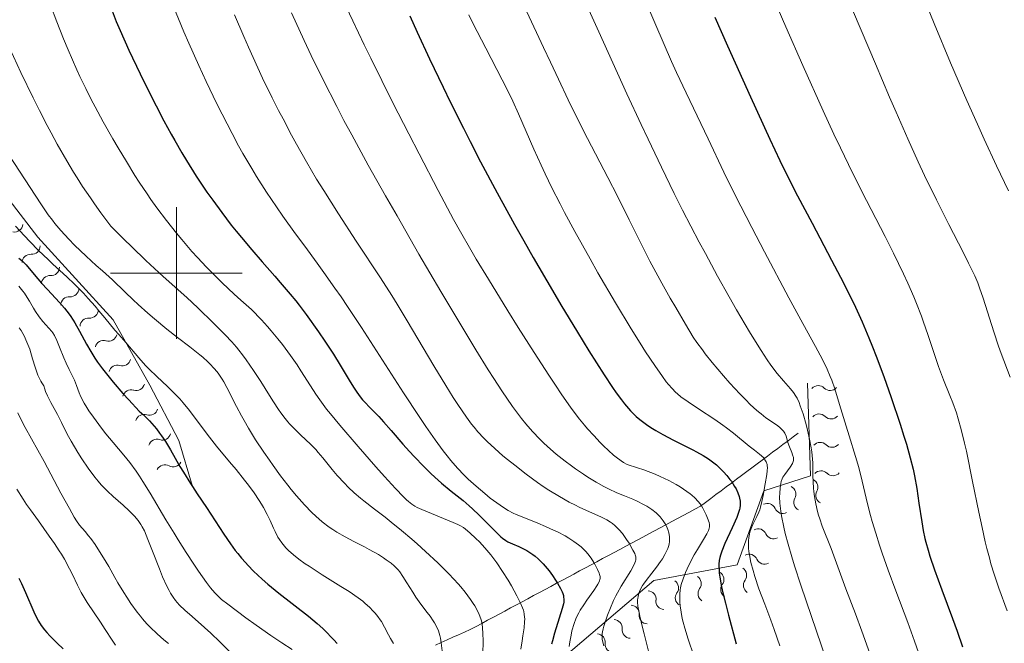
# Model space of a CAD drawing. Units: metres. Extents: x 667334 to 671861, y 4755527 to 4758606.
# Drawn here: x 668476 to 668626, y 4756944 to 4757038 of the extents above; entities that cross this region are included whole.
import ezdxf

# ---------------------------------------------------------------- set-up
doc = ezdxf.new("R2010")
doc.units = ezdxf.units.M
doc.header["$MEASUREMENT"] = 0
doc.linetypes.add('DGN Style 3', pattern=[76.43412, 54.5958, -21.83832])
for name, color, linetype, lineweight in [('Carátula', 7, 'Continuous', 0), ('Elementos auxiliares', 7, 'Continuous', 0), ('Hidrografía', 7, 'Continuous', 0), ('Relieve y altimetría', 7, 'Continuous', 0)]:
    doc.layers.add(name, color=color, linetype=linetype, lineweight=lineweight)

msp = doc.modelspace()

# ---------------------------------------------------------------- linework, layer by layer
at = {"layer": 'Carátula', "color": 7, "linetype": 'Continuous', "lineweight": 0}
for p, q in [((668500, 4756990), (668500, 4757010)), ((668490, 4757000), (668510, 4757000))]:
    msp.add_line(p, q, dxfattribs=at)
msp.add_3dface([(667407.64, 4755526.85), (671861.27, 4755637.3), (671787.64, 4758606.39), (667334.01, 4758495.94)], dxfattribs=at)
at = {"layer": 'Elementos auxiliares', "color": 250, "linetype": 'Continuous', "lineweight": 0}
msp.add_3dface([(668282.42, 4755942.37), (671682.03, 4756026.68), (671623.97, 4758340.05), (668225.52, 4758255.75)], dxfattribs=at)
at = {"layer": 'Hidrografía', "color": 142, "linetype": 'DGN Style 3', "lineweight": 13}
msp.add_polyline3d([(668539.29, 4756943.59, 1634.12), (668540.17, 4756943.99, 1634.87), (668541.05, 4756944.38, 1635.6), (668541.93, 4756944.77, 1636.35), (668542.81, 4756945.16, 1637.08), (668543.7, 4756945.55, 1637.87), (668544.58, 4756945.94, 1638.61), (668545.45, 4756946.41, 1639.23), (668546.32, 4756946.88, 1639.84), (668547.2, 4756947.35, 1640.49), (668548.07, 4756947.81, 1641.24), (668548.94, 4756948.28, 1642.01), (668549.81, 4756948.75, 1642.77), (668550.69, 4756949.22, 1643.52), (668551.56, 4756949.68, 1644.28), (668552.43, 4756950.15, 1645.08), (668553.3, 4756950.62, 1645.85), (668554.18, 4756951.09, 1646.6), (668555.05, 4756951.55, 1647.37), (668555.92, 4756952.02, 1648.14), (668556.79, 4756952.49, 1648.91), (668557.67, 4756952.96, 1649.68), (668558.54, 4756953.42, 1650.45), (668559.41, 4756953.89, 1651.14), (668560.28, 4756954.36, 1651.96), (668561.16, 4756954.83, 1652.72), (668562.03, 4756955.29, 1653.52), (668562.9, 4756955.76, 1654.36), (668563.78, 4756956.23, 1655.23), (668564.65, 4756956.7, 1656.04), (668565.52, 4756957.16, 1656.84), (668566.39, 4756957.63, 1657.63), (668567.27, 4756958.1, 1658.43), (668568.14, 4756958.57, 1659.21), (668569.01, 4756959.03, 1660.01), (668569.88, 4756959.5, 1660.81), (668570.76, 4756959.97, 1661.61), (668571.63, 4756960.44, 1662.43), (668572.5, 4756960.9, 1663.22), (668573.37, 4756961.37, 1664.03), (668574.25, 4756961.84, 1664.81), (668575.12, 4756962.31, 1665.64), (668575.99, 4756962.77, 1666.5), (668576.87, 4756963.24, 1667.33), (668577.74, 4756963.71, 1668.11), (668578.61, 4756964.18, 1668.88), (668579.48, 4756964.64, 1669.68), (668580.26, 4756965.23, 1670.5), (668581.04, 4756965.81, 1671.32), (668581.83, 4756966.4, 1672.13), (668582.61, 4756966.98, 1672.96), (668583.39, 4756967.56, 1673.81), (668584.17, 4756968.15, 1674.61), (668584.95, 4756968.73, 1675.44), (668585.73, 4756969.32, 1676.25), (668586.51, 4756969.9, 1677.04), (668587.29, 4756970.48, 1677.83), (668588.07, 4756971.07, 1678.61), (668588.85, 4756971.65, 1679.42), (668589.63, 4756972.24, 1680.26), (668590.41, 4756972.82, 1681.11), (668591.2, 4756973.4, 1681.97), (668591.98, 4756973.99, 1683.58), (668592.76, 4756974.57, 1685.36), (668593.54, 4756975.15, 1686.88), (668594.32, 4756975.74, 1687.99)], dxfattribs=at)
at = {"layer": 'Relieve y altimetría', "color": 36, "linetype": 'Continuous', "lineweight": 0, "flags": 128}
for points, elevation in [([(668586.79, 4757050.41), (668592.43, 4757037.35), (668595.02, 4757031.45), (668598.09, 4757024.57), (668599.73, 4757021.03), (668600.7, 4757018.98), (668602.55, 4757015.21), (668604.69, 4757011.01), (668607.5, 4757005.54), (668608.78, 4757003), (668610.27, 4756999.89), (668610.94, 4756998.44), (668611.83, 4756996.38), (668612.24, 4756995.39), (668612.99, 4756993.47), (668613.33, 4756992.53), (668613.97, 4756990.7), (668615.08, 4756987.32), (668615.59, 4756985.81), (668616.34, 4756983.8), (668617.29, 4756981.45), (668617.74, 4756980.33), (668618.31, 4756978.78), (668618.59, 4756977.89), (668619.04, 4756976.28), (668619.54, 4756974.22), (668619.82, 4756972.97), (668620.76, 4756968.37), (668621.7, 4756963.73), (668622.19, 4756961.44), (668622.68, 4756959.26), (668622.93, 4756958.24), (668623.3, 4756956.81), (668623.54, 4756955.93), (668624.02, 4756954.32), (668624.72, 4756952.22), (668625.98, 4756948.76)], 1705), ([(668568.09, 4757048.33), (668572.69, 4757037.57), (668575.11, 4757032.05), (668575.87, 4757030.38), (668577.29, 4757027.32), (668580.64, 4757020.36), (668583.03, 4757015.29), (668584.75, 4757011.8), (668587.26, 4757006.9), (668589.19, 4757003.21), (668592.89, 4756996.23), (668595.01, 4756992.35), (668596.95, 4756988.85), (668597.65, 4756987.57), (668598.4, 4756986.09), (668598.72, 4756985.4), (668599.17, 4756984.32), (668599.39, 4756983.74), (668599.84, 4756982.44), (668600.58, 4756980.09), (668601.58, 4756976.77), (668602.02, 4756975.32), (668603.02, 4756972.17), (668603.48, 4756970.54), (668604, 4756968.42), (668604.82, 4756965.02), (668605.28, 4756963.22), (668605.53, 4756962.33), (668606.06, 4756960.55), (668606.63, 4756958.75), (668607.04, 4756957.52), (668607.95, 4756954.96), (668609.12, 4756951.84), (668610.94, 4756947), (668611.96, 4756944.16), (668613.44, 4756939.89)], 1695), ([(668525.26, 4757041.46), (668526.74, 4757038.24), (668528.49, 4757034.58), (668529.48, 4757032.56), (668532.85, 4757025.82), (668535.25, 4757021.11), (668536.82, 4757018.05), (668539.7, 4757012.53), (668542.05, 4757008.14), (668543.1, 4757006.24), (668544.67, 4757003.5), (668545.49, 4757002.1), (668547.32, 4756999.06), (668550.26, 4756994.29), (668551.86, 4756991.74), (668554.25, 4756987.97), (668556.48, 4756984.52), (668557.48, 4756983), (668558.37, 4756981.68), (668559.89, 4756979.51), (668561.15, 4756977.85), (668561.89, 4756976.94), (668562.36, 4756976.39), (668563.3, 4756975.35), (668564.28, 4756974.32), (668564.78, 4756973.81), (668565.54, 4756973.08), (668566.31, 4756972.4), (668566.69, 4756972.09), (668567.44, 4756971.53), (668567.81, 4756971.29), (668568.35, 4756970.98), (668569.95, 4756970.47), (668570.91, 4756970.14), (668572.63, 4756969.48), (668573.38, 4756969.16), (668574.7, 4756968.54), (668575.79, 4756967.95), (668576.41, 4756967.57), (668577.43, 4756966.89), (668577.9, 4756966.54), (668578.17, 4756966.32), (668578.63, 4756965.91), (668579.15, 4756965.35), (668579.42, 4756965.01), (668579.57, 4756964.78)], 1670), ([(668561.33, 4757042.61), (668564.08, 4757036.56), (668568.33, 4757027.19), (668570.49, 4757022.52), (668571.53, 4757020.29), (668573.56, 4757016.05), (668575.51, 4757012.08), (668576.78, 4757009.55), (668579.29, 4757004.7), (668580.23, 4757002.94), (668582.08, 4756999.54), (668583.85, 4756996.37), (668584.96, 4756994.43), (668586.93, 4756991.06), (668587.57, 4756990.01), (668588.68, 4756988.23), (668589.62, 4756986.82), (668590.16, 4756986.05), (668591.12, 4756984.79), (668592.08, 4756983.67), (668593.16, 4756982.45), (668593.59, 4756981.9), (668593.96, 4756981.34), (668594.13, 4756981.05), (668594.43, 4756980.39), (668594.63, 4756979.88), (668595.04, 4756978.65), (668595.49, 4756977.06), (668595.71, 4756976.18), (668596.03, 4756974.83), (668596.28, 4756973.51), (668596.37, 4756972.89), (668596.44, 4756972.31), (668596.52, 4756971.24), (668596.54, 4756969.3), (668596.56, 4756968.32), (668596.63, 4756967.38), (668596.68, 4756966.89), (668596.78, 4756966.14), (668596.98, 4756965), (668597.24, 4756963.84), (668597.4, 4756963.28), (668597.57, 4756962.71), (668597.96, 4756961.6), (668599.29, 4756958.24), (668601.55, 4756952.14), (668603.01, 4756948.35), (668603.98, 4756945.71), (668605.19, 4756942.31)], 1690), ([(668601.53, 4757042.35), (668606.01, 4757031.7), (668608.16, 4757026.66), (668609.14, 4757024.38), (668610.92, 4757020.34), (668612.5, 4757016.87), (668613.47, 4757014.8), (668615.27, 4757011.09), (668617.15, 4757007.35), (668619.31, 4757003.17), (668620.15, 4757001.52), (668621.08, 4756999.59), (668621.54, 4756998.5), (668621.82, 4756997.78), (668622.36, 4756996.18), (668623.98, 4756991.06), (668624.7, 4756988.92), (668625.1, 4756987.78), (668626.43, 4756984.21)], 1710), ([(668613.35, 4757041.71), (668614.92, 4757037.84), (668617.4, 4757031.89), (668619.89, 4757026.14), (668621.49, 4757022.55), (668622.51, 4757020.31), (668624.4, 4757016.25), (668626.21, 4757012.45)], 1715), ([(668480.91, 4757040.63), (668481.87, 4757038.07), (668482.9, 4757035.51), (668483.59, 4757033.86), (668484.92, 4757030.82), (668485.38, 4757029.81), (668486.25, 4757027.98), (668487.1, 4757026.29), (668487.67, 4757025.2), (668488.92, 4757022.91), (668490.38, 4757020.35), (668491.17, 4757018.99), (668492.42, 4757016.9), (668493.72, 4757014.81), (668494.38, 4757013.79), (668495.55, 4757012.02), (668496.14, 4757011.16), (668497.05, 4757009.88), (668498.48, 4757007.98), (668500, 4757006.06), (668500.81, 4757005.08), (668502.36, 4757003.29), (668503.2, 4757002.35), (668504.58, 4757000.89), (668506.11, 4756999.33), (668506.95, 4756998.52), (668508.78, 4756996.8), (668509.79, 4756995.89), (668511.41, 4756994.46), (668512.92, 4756992.88), (668513.82, 4756991.88), (668514.38, 4756991.24), (668515.4, 4756990.01), (668516.09, 4756989.14), (668517.29, 4756987.52), (668518.3, 4756986.06), (668518.87, 4756985.17), (668519.86, 4756983.6), (668521.13, 4756981.64), (668521.75, 4756980.75), (668522.78, 4756979.38)], 1645), ([(668499.5, 4757040.51), (668501.15, 4757036.59), (668501.91, 4757034.86), (668503.42, 4757031.46), (668504.54, 4757029.04), (668506.15, 4757025.66), (668506.93, 4757024.09), (668508.45, 4757021.14), (668509.44, 4757019.3), (668510.1, 4757018.12), (668511.42, 4757015.86), (668512.17, 4757014.64), (668513.66, 4757012.28), (668515.16, 4757010.05), (668516.14, 4757008.63), (668518.06, 4757005.96), (668519.46, 4757004.07), (668521.36, 4757001.49), (668522.38, 4757000.08), (668524.05, 4756997.72), (668524.97, 4756996.38), (668525.95, 4756994.92), (668528.05, 4756991.73), (668534.46, 4756981.85), (668536.81, 4756978.27), (668537.84, 4756976.74), (668539.24, 4756974.73), (668540.48, 4756973.03), (668541.06, 4756972.29), (668541.61, 4756971.6), (668542.65, 4756970.4), (668543.63, 4756969.37), (668544.25, 4756968.76), (668545.46, 4756967.67), (668546.78, 4756966.56), (668547.61, 4756965.89), (668549.09, 4756964.79), (668549.91, 4756964.24), (668550.33, 4756963.99), (668551.09, 4756963.61), (668551.55, 4756963.4), (668552.71, 4756962.92), (668554.8, 4756962.07), (668555.99, 4756961.57), (668557.21, 4756961.03), (668557.82, 4756960.74), (668558.98, 4756960.13), (668559.53, 4756959.81), (668560.3, 4756959.32), (668560.97, 4756958.81), (668561.38, 4756958.47), (668561.62, 4756958.24), (668562.08, 4756957.77), (668562.38, 4756957.43), (668562.89, 4756956.76), (668563.3, 4756956.13), (668563.52, 4756955.74), (668563.87, 4756955.05), (668564.11, 4756954.5), (668564.19, 4756954.28), (668564.25, 4756953.97), (668564.26, 4756953.69), (668564.24, 4756953.55), (668564.18, 4756953.34), (668564.11, 4756953.18)], 1655), ([(668508.82, 4757039.17), (668510.22, 4757035.87), (668510.93, 4757034.25), (668511.64, 4757032.66), (668513.08, 4757029.56), (668514.54, 4757026.57), (668515.51, 4757024.63), (668516.17, 4757023.36), (668517.48, 4757020.89), (668518.22, 4757019.53), (668519.73, 4757016.87), (668521.27, 4757014.25), (668522.34, 4757012.51), (668524.58, 4757008.96), (668527.29, 4757004.83), (668530.95, 4756999.28), (668532.68, 4756996.59), (668533.49, 4756995.28), (668535.02, 4756992.75), (668539.04, 4756985.91), (668540.85, 4756982.93), (668541.98, 4756981.14), (668542.7, 4756980.05), (668544, 4756978.15), (668544.77, 4756977.09), (668545.14, 4756976.61), (668545.7, 4756975.93), (668546.61, 4756974.95), (668547.11, 4756974.45), (668548.28, 4756973.38), (668549.53, 4756972.3), (668550.21, 4756971.73), (668551.31, 4756970.85), (668553.03, 4756969.52), (668554.79, 4756968.24), (668555.65, 4756967.65), (668556.49, 4756967.09), (668558.09, 4756966.1), (668559.58, 4756965.26), (668560.51, 4756964.78), (668561.1, 4756964.49), (668562.21, 4756963.98), (668564.36, 4756963.05), (668565.28, 4756962.59), (668565.85, 4756962.23), (668566.12, 4756962.04), (668566.52, 4756961.71), (668566.91, 4756961.34), (668567.16, 4756961.07), (668567.64, 4756960.5), (668568.28, 4756959.61), (668568.66, 4756959.03), (668569.25, 4756958), (668569.51, 4756957.47), (668569.6, 4756957.25), (668569.68, 4756956.95), (668569.7, 4756956.81), (668569.69, 4756956.54), (668569.64, 4756956.32), (668569.44, 4756955.83), (668568.9, 4756954.86), (668567.48, 4756952.52), (668566.91, 4756951.53), (668566.66, 4756951.05), (668566.31, 4756950.34), (668565.82, 4756949.25), (668565.38, 4756948.12), (668565.12, 4756947.37), (668564.83, 4756946.46), (668564.72, 4756946.05), (668564.62, 4756945.58), (668564.58, 4756945.36), (668564.56, 4756945.03), (668564.59, 4756944.51), (668564.65, 4756944.21), (668564.83, 4756943.49)], 1660), ([(668517.45, 4757039.43), (668519.38, 4757035.25), (668520.46, 4757032.97), (668522.27, 4757029.28), (668524.31, 4757025.27), (668525.42, 4757023.15)], 1665), ([(668544.35, 4757039.16), (668544.98, 4757037.88), (668546.93, 4757034.09), (668549.42, 4757029.29), (668550.52, 4757027.1), (668551.01, 4757026.07), (668551.89, 4757024.14), (668554.2, 4757018.79), (668555.3, 4757016.35), (668555.92, 4757015.04), (668556.96, 4757012.91), (668558.19, 4757010.51), (668558.88, 4757009.19), (668560.44, 4757006.31), (668562.74, 4757002.15), (668563.94, 4757000.03), (668566.58, 4756995.48), (668568.96, 4756991.56), (668570.34, 4756989.35), (668571.17, 4756988.07), (668572.57, 4756985.96), (668573.72, 4756984.3), (668574.3, 4756983.52), (668574.62, 4756983.12), (668575.18, 4756982.47), (668575.7, 4756981.93), (668576, 4756981.66), (668576.53, 4756981.24), (668577.63, 4756980.45), (668579.2, 4756979.42), (668581.66, 4756977.79), (668582.87, 4756976.94), (668583.43, 4756976.52), (668584.47, 4756975.72), (668586.86, 4756973.74), (668587.66, 4756973.12), (668588.45, 4756972.55), (668588.76, 4756972.29), (668589.12, 4756971.91), (668589.27, 4756971.7), (668589.46, 4756971.36), (668589.58, 4756970.96), (668589.62, 4756970.75), (668589.64, 4756970.52), (668589.62, 4756970.01), (668589.54, 4756969.43), (668589.29, 4756968.02), (668588.99, 4756966.28), (668588.81, 4756965.38), (668588.59, 4756964.52), (668588.47, 4756964.12), (668588.34, 4756963.75), (668588.05, 4756963.07), (668587.45, 4756961.85), (668587.18, 4756961.25), (668586.99, 4756960.69), (668586.91, 4756960.39), (668586.82, 4756959.92), (668586.76, 4756959.41), (668586.75, 4756959.15), (668586.75, 4756958.57), (668586.77, 4756958.27), (668586.82, 4756957.78), (668586.9, 4756957.26), (668587.13, 4756956.13), (668587.46, 4756954.88), (668587.73, 4756954), (668588.36, 4756952.12), (668589.23, 4756949.81), (668590.15, 4756947.38), (668590.67, 4756945.95), (668591.52, 4756943.48)], 1680), ([(668553.13, 4757039.58), (668555.7, 4757034.21), (668556.76, 4757031.98), (668557.96, 4757029.39), (668559.41, 4757026.26), (668560.38, 4757024.29), (668562.36, 4757020.42), (668565.44, 4757014.48), (668566.88, 4757011.66), (668568.68, 4757008.07), (668570.75, 4757003.91), (668571.83, 4757001.82), (668573.65, 4756998.46), (668574.91, 4756996.2), (668575.73, 4756994.77), (668577.21, 4756992.24), (668578.4, 4756990.3), (668578.94, 4756989.49), (668579.77, 4756988.34), (668580.21, 4756987.75), (668581.25, 4756986.46), (668582.99, 4756984.41), (668583.96, 4756983.31), (668585.47, 4756981.67), (668586.46, 4756980.65), (668586.94, 4756980.18), (668587.63, 4756979.53), (668588.28, 4756978.96), (668588.68, 4756978.63), (668589.42, 4756978.06), (668591.15, 4756976.86), (668591.55, 4756976.55), (668591.72, 4756976.4), (668591.94, 4756976.18), (668592.06, 4756976.03), (668592.26, 4756975.72), (668592.46, 4756975.26), (668592.73, 4756974.32), (668592.97, 4756973.64), (668593.32, 4756972.81), (668593.46, 4756972.46), (668593.58, 4756972.04), (668593.6, 4756971.85), (668593.59, 4756971.57), (668593.5, 4756971.27), (668593.42, 4756971.11), (668593.09, 4756970.57), (668592.26, 4756969.46), (668591.99, 4756969.03), (668591.88, 4756968.79), (668591.74, 4756968.37), (668591.63, 4756967.78), (668591.58, 4756967.42), (668591.5, 4756966.59), (668591.49, 4756966.06), (668591.53, 4756965.1), (668591.67, 4756963.89), (668591.78, 4756963.17), (668592.11, 4756961.49), (668592.34, 4756960.52), (668592.78, 4756958.87), (668593.33, 4756956.99), (668593.75, 4756955.63), (668594.7, 4756952.68), (668596.31, 4756947.9), (668598.57, 4756941.38)], 1685), ([(668474.74, 4757034.06), (668476.43, 4757030.41), (668478.27, 4757026.58), (668479.23, 4757024.65), (668480.4, 4757022.38), (668481, 4757021.25), (668481.92, 4757019.56), (668483.37, 4757017.01), (668484.4, 4757015.3), (668484.94, 4757014.44), (668485.77, 4757013.14), (668486.95, 4757011.38), (668487.56, 4757010.5), (668488.52, 4757009.15), (668490.06, 4757007.1), (668492.03, 4757005.13), (668493.23, 4757003.96), (668495.36, 4757001.9), (668497.99, 4756999.46), (668501.58, 4756996.27), (668503.27, 4756994.72), (668505.62, 4756992.39), (668507.39, 4756990.64), (668508.4, 4756989.57), (668509.11, 4756988.75), (668509.47, 4756988.31), (668510.02, 4756987.61), (668510.58, 4756986.86), (668511.7, 4756985.23)], 1640), ([(668525.42, 4757023.15), (668526.6, 4757020.94), (668529.11, 4757016.37), (668531.72, 4757011.72), (668533.46, 4757008.66), (668536.79, 4757002.88), (668540.11, 4756997.2), (668542.06, 4756993.91), (668545.41, 4756988.37), (668547.3, 4756985.33), (668548.16, 4756983.99), (668549.36, 4756982.16), (668550.99, 4756979.78), (668551.89, 4756978.55), (668552.34, 4756977.97), (668553, 4756977.14), (668554.02, 4756975.96), (668555.1, 4756974.82), (668555.69, 4756974.25), (668556.3, 4756973.69), (668557.6, 4756972.56), (668558.97, 4756971.46), (668559.9, 4756970.76), (668560.52, 4756970.32), (668561.73, 4756969.49), (668562.39, 4756969.06), (668563.65, 4756968.3), (668564.82, 4756967.65), (668565.53, 4756967.28), (668566.8, 4756966.69), (668567.95, 4756966.21), (668569.25, 4756965.7), (668569.9, 4756965.41), (668570.86, 4756964.92), (668571.36, 4756964.64), (668572.09, 4756964.16), (668572.76, 4756963.63), (668573.07, 4756963.34), (668573.35, 4756963.05), (668573.52, 4756962.84), (668573.83, 4756962.43), (668574.21, 4756961.8), (668574.41, 4756961.38), (668574.51, 4756961.11), (668574.68, 4756960.59), (668574.79, 4756960.04), (668574.81, 4756959.78), (668574.8, 4756959.27), (668574.74, 4756958.93), (668574.68, 4756958.7), (668574.51, 4756958.22), (668574.39, 4756957.93), (668574.09, 4756957.32), (668573.72, 4756956.69), (668573.44, 4756956.26), (668572.84, 4756955.41), (668572.13, 4756954.49), (668571.23, 4756953.36), (668570.86, 4756952.84), (668570.7, 4756952.61), (668570.45, 4756952.15), (668570.25, 4756951.74), (668570.16, 4756951.47), (668570.02, 4756950.97), (668569.96, 4756950.63), (668569.94, 4756950.45), (668569.94, 4756950.12), (668570.01, 4756949.47), (668570.17, 4756948.55), (668570.3, 4756947.95), (668570.64, 4756946.46), (668570.93, 4756945.29), (668571.62, 4756942.69)], 1665), ([(668474.57, 4757017.91), (668479.44, 4757010.47), (668480.57, 4757008.83), (668481.19, 4757008), (668481.59, 4757007.5), (668482.49, 4757006.45), (668483.7, 4757005.11), (668484.56, 4757004.24), (668486.3, 4757002.57), (668487.85, 4757001.16), (668488.77, 4757000.35), (668490.33, 4756998.99), (668492.25, 4756997.08), (668493.46, 4756995.93), (668494.22, 4756995.22), (668495.68, 4756993.92), (668496.7, 4756993.04), (668498.56, 4756991.5), (668500.19, 4756990.22), (668502.02, 4756988.82), (668502.79, 4756988.22), (668503.56, 4756987.61), (668504.01, 4756987.23), (668504.79, 4756986.53), (668505.12, 4756986.2), (668505.7, 4756985.59), (668506.17, 4756985.02), (668506.44, 4756984.65), (668506.92, 4756983.92), (668507.18, 4756983.5), (668507.66, 4756982.63), (668509.12, 4756979.77), (668509.87, 4756978.37), (668510.27, 4756977.64), (668510.93, 4756976.5), (668512.02, 4756974.72), (668513.24, 4756972.86), (668514.1, 4756971.61)], 1635), ([(668475.59, 4757007.12), (668476.96, 4757005.62), (668477.77, 4757004.77), (668479.09, 4757003.42), (668480.53, 4757002.03), (668481.27, 4757001.34), (668483.37, 4756999.44), (668484.56, 4756998.31), (668485.89, 4756996.95), (668486.63, 4756996.16), (668487.69, 4756994.96), (668488.26, 4756994.29), (668489.16, 4756993.19), (668490.65, 4756991.32), (668491.26, 4756990.68), (668492.35, 4756989.46), (668494.32, 4756987.13), (668495.34, 4756986), (668495.89, 4756985.44), (668497.05, 4756984.32), (668498.65, 4756982.82), (668499.43, 4756982.06), (668500.54, 4756980.91), (668501.05, 4756980.33), (668502.01, 4756979.15), (668504.66, 4756975.56), (668506.08, 4756973.77), (668508.07, 4756971.39), (668509.06, 4756970.2), (668510.34, 4756968.61), (668510.94, 4756967.82), (668511.79, 4756966.65), (668512.55, 4756965.52), (668512.89, 4756964.98), (668513.2, 4756964.44), (668513.75, 4756963.41), (668514.22, 4756962.46), (668514.74, 4756961.32), (668514.98, 4756960.82), (668515.41, 4756959.96), (668515.64, 4756959.59), (668515.99, 4756959.07), (668516.18, 4756958.82), (668516.62, 4756958.32), (668517.07, 4756957.86), (668517.34, 4756957.62), (668517.78, 4756957.25), (668518.57, 4756956.63), (668519.55, 4756955.93), (668520.12, 4756955.55), (668522.13, 4756954.26), (668524.96, 4756952.48)], 1630), ([(668476.09, 4756997.99), (668476.69, 4756997.27), (668476.94, 4756996.93), (668477.38, 4756996.3), (668477.73, 4756995.72), (668478.31, 4756994.69), (668478.61, 4756994.19), (668479.2, 4756993.34), (668479.75, 4756992.65), (668480.66, 4756991.66), (668481.09, 4756991.16), (668481.26, 4756990.92), (668481.5, 4756990.54), (668481.85, 4756989.79), (668482.28, 4756988.74), (668482.94, 4756987.12), (668483.27, 4756986.35), (668483.74, 4756985.37), (668484.3, 4756984.27), (668484.54, 4756983.75), (668484.84, 4756982.96), (668485.25, 4756981.84), (668485.51, 4756981.24), (668486.01, 4756980.29), (668486.42, 4756979.6), (668486.73, 4756979.13), (668487.42, 4756978.13), (668488.62, 4756976.49), (668489.3, 4756975.63), (668490.41, 4756974.29), (668492.03, 4756972.39), (668492.93, 4756971.27), (668493.89, 4756969.96), (668494.4, 4756969.21), (668494.93, 4756968.4), (668496.04, 4756966.61), (668498.42, 4756962.6), (668499.66, 4756960.55), (668500.28, 4756959.55), (668501.5, 4756957.63), (668502.66, 4756955.87), (668503.37, 4756954.82), (668504.58, 4756953.1), (668505.19, 4756952.26), (668505.46, 4756951.92), (668505.86, 4756951.46), (668506.49, 4756950.84), (668506.86, 4756950.51), (668507.8, 4756949.77), (668510.55, 4756947.72), (668512.11, 4756946.59), (668514.32, 4756945.04), (668516.01, 4756943.91), (668517.58, 4756942.92)], 1620), ([(668476.18, 4756991.71), (668476.45, 4756991.27), (668476.95, 4756990.36), (668477.18, 4756989.89), (668477.49, 4756989.18), (668477.75, 4756988.46), (668478.19, 4756987), (668478.57, 4756985.72), (668478.77, 4756985.1), (668479.01, 4756984.49), (668479.14, 4756984.19), (668479.44, 4756983.61), (668479.6, 4756983.33), (668479.88, 4756982.92), (668480.04, 4756982.4), (668480.17, 4756982.05), (668480.45, 4756981.37), (668480.95, 4756980.37), (668481.95, 4756978.54), (668482.57, 4756977.32), (668483.43, 4756975.57), (668484.02, 4756974.49), (668485.06, 4756972.77), (668485.66, 4756971.83), (668486.63, 4756970.41), (668487.62, 4756969.07), (668488.12, 4756968.46), (668488.61, 4756967.9), (668489.54, 4756966.92), (668490.41, 4756966.1), (668491.93, 4756964.8), (668492.85, 4756963.96), (668493.36, 4756963.45), (668493.66, 4756963.12), (668494.18, 4756962.49), (668494.62, 4756961.86), (668494.82, 4756961.51), (668495.14, 4756960.89), (668495.69, 4756959.6), (668496.39, 4756957.81), (668497.42, 4756955.13), (668497.91, 4756953.93), (668498.54, 4756952.54), (668498.9, 4756951.85), (668499.12, 4756951.48), (668499.51, 4756950.85), (668499.89, 4756950.33), (668500.11, 4756950.07), (668500.48, 4756949.66), (668501.28, 4756948.91), (668502.41, 4756947.9), (668504.27, 4756946.27), (668505.23, 4756945.39), (668506.61, 4756944.06), (668508.25, 4756942.4)], 1615), ([(668511.7, 4756985.23), (668512.79, 4756983.55), (668514.13, 4756981.43), (668514.72, 4756980.49), (668515.5, 4756979.31), (668515.84, 4756978.82), (668516.49, 4756977.95), (668516.9, 4756977.45), (668517.17, 4756977.13), (668517.75, 4756976.52), (668518.83, 4756975.48), (668520.39, 4756974.01), (668521.16, 4756973.22), (668521.52, 4756972.81), (668522.23, 4756971.96), (668523.65, 4756970.19), (668524.4, 4756969.3), (668525.48, 4756968.12), (668526.06, 4756967.54), (668526.97, 4756966.68), (668527.93, 4756965.85), (668528.43, 4756965.44), (668530.03, 4756964.2), (668531.66, 4756962.97), (668532.59, 4756962.25), (668534.14, 4756960.98), (668535.71, 4756959.65), (668536.53, 4756958.92), (668537.79, 4756957.79), (668539.64, 4756956.06), (668541.34, 4756954.39), (668542.08, 4756953.61), (668542.74, 4756952.89), (668543.13, 4756952.44), (668543.82, 4756951.6), (668544.62, 4756950.52), (668545.02, 4756949.9), (668545.25, 4756949.52), (668545.62, 4756948.86), (668545.92, 4756948.24), (668546.04, 4756947.96), (668546.22, 4756947.43), (668546.31, 4756947.09), (668546.42, 4756946.32), (668546.49, 4756945.23), (668546.51, 4756944.35), (668546.49, 4756942.13)], 1640), ([(668475.96, 4756978.8), (668476.33, 4756978.06), (668477.08, 4756976.6), (668479.93, 4756971.41), (668482.5, 4756966.6), (668483.77, 4756964.29), (668484.52, 4756963), (668484.86, 4756962.45), (668485.3, 4756961.79), (668486.15, 4756960.83), (668486.68, 4756960.18), (668487.02, 4756959.74), (668487.66, 4756958.85), (668488.11, 4756958.18), (668488.95, 4756956.84), (668489.73, 4756955.52), (668490.68, 4756953.83), (668491.13, 4756953.03), (668492.02, 4756951.54), (668492.46, 4756950.86), (668493.1, 4756949.89), (668494.06, 4756948.56), (668494.55, 4756947.95), (668494.87, 4756947.56), (668495.53, 4756946.82), (668496.03, 4756946.29), (668497.06, 4756945.3), (668498.11, 4756944.38), (668498.82, 4756943.81)], 1610), ([(668522.78, 4756979.38), (668523.36, 4756978.63), (668524.78, 4756976.91), (668527.55, 4756973.68), (668530.27, 4756970.6), (668531.55, 4756969.17), (668533.21, 4756967.35), (668534.44, 4756966.07), (668534.92, 4756965.61), (668535.2, 4756965.35), (668535.71, 4756964.95), (668536.18, 4756964.64), (668536.5, 4756964.47), (668537.21, 4756964.15), (668541.96, 4756962.2), (668542.7, 4756961.87), (668543, 4756961.72), (668543.52, 4756961.41), (668543.84, 4756961.18), (668544.53, 4756960.6), (668545.43, 4756959.76), (668545.95, 4756959.24), (668546.8, 4756958.33), (668547.69, 4756957.27), (668548.14, 4756956.68), (668548.59, 4756956.06), (668549.47, 4756954.74), (668550.3, 4756953.42), (668550.8, 4756952.56), (668551.63, 4756951.07), (668552.25, 4756949.85), (668552.51, 4756949.26), (668552.63, 4756948.91), (668552.68, 4756948.7), (668552.77, 4756948.28), (668552.82, 4756947.83), (668552.83, 4756947.57), (668552.82, 4756947.12), (668552.74, 4756946.22), (668552.56, 4756944.99), (668552.43, 4756944.21), (668552.22, 4756942.98)], 1645), ([(668514.1, 4756971.61), (668514.67, 4756970.8), (668515.8, 4756969.24), (668516.89, 4756967.83), (668517.42, 4756967.17), (668518.21, 4756966.22), (668519.41, 4756964.87), (668520.55, 4756963.7), (668521.15, 4756963.13), (668522.12, 4756962.3), (668523.18, 4756961.49), (668523.75, 4756961.11), (668524.35, 4756960.73), (668525.61, 4756960), (668526.89, 4756959.32), (668528.52, 4756958.49), (668529.26, 4756958.1), (668530.66, 4756957.31), (668531.41, 4756956.84), (668531.84, 4756956.54), (668532.58, 4756955.99), (668533.03, 4756955.59), (668533.24, 4756955.39), (668533.62, 4756954.98), (668533.87, 4756954.68), (668534.36, 4756953.98), (668534.97, 4756953.03), (668535.86, 4756951.59), (668536.34, 4756950.85), (668537.09, 4756949.8), (668538.05, 4756948.54), (668538.48, 4756947.97), (668538.95, 4756947.29), (668539.15, 4756946.96), (668539.41, 4756946.49), (668539.73, 4756945.75), (668539.95, 4756945.03), (668540.05, 4756944.63), (668540.17, 4756943.95), (668540.3, 4756942.72)], 1635), ([(668475.81, 4756967.23), (668476.76, 4756965.72), (668477.29, 4756964.93), (668477.86, 4756964.1), (668479.07, 4756962.41), (668480.73, 4756960.11), (668481.51, 4756958.98), (668482.24, 4756957.89), (668482.57, 4756957.36), (668483.03, 4756956.6), (668483.81, 4756955.17), (668484.25, 4756954.28), (668485.02, 4756952.66), (668485.57, 4756951.56), (668485.86, 4756951.04), (668486.46, 4756950.06), (668488.48, 4756947.08), (668489.21, 4756945.94), (668490.24, 4756944.35), (668490.76, 4756943.56)], 1605), ([(668579.57, 4756964.78), (668579.83, 4756964.34), (668580.19, 4756963.66), (668580.35, 4756963.33), (668580.55, 4756962.85), (668580.78, 4756962.2), (668580.84, 4756961.88), (668580.86, 4756961.72), (668580.85, 4756961.5), (668580.77, 4756961.14), (668580.69, 4756960.94), (668580.46, 4756960.48), (668579.93, 4756959.59), (668579.01, 4756958.1), (668578.53, 4756957.28), (668577.86, 4756955.99), (668577.46, 4756955.15), (668577.23, 4756954.62), (668576.84, 4756953.66), (668576.56, 4756952.78), (668576.44, 4756952.27), (668576.39, 4756951.95), (668576.34, 4756951.29), (668576.35, 4756950.56), (668576.36, 4756950.17), (668576.41, 4756949.55), (668576.55, 4756948.56), (668576.73, 4756947.6), (668576.85, 4756947.08), (668577.1, 4756946.18), (668577.62, 4756944.51), (668579.34, 4756939.43)], 1670), ([(668524.96, 4756952.48), (668526.19, 4756951.7), (668527.58, 4756950.74), (668528.26, 4756950.23), (668528.63, 4756949.92), (668529.27, 4756949.33), (668529.86, 4756948.73), (668530.15, 4756948.42), (668530.55, 4756947.93), (668530.93, 4756947.42), (668531.1, 4756947.15), (668531.58, 4756946.32), (668532.17, 4756945.17), (668532.46, 4756944.61), (668532.92, 4756943.84)], 1630), ([(668564.11, 4756953.18), (668563.94, 4756952.84), (668563.76, 4756952.55), (668563.32, 4756951.89), (668562.27, 4756950.41), (668561.78, 4756949.71), (668561.25, 4756948.89), (668561.03, 4756948.5), (668560.74, 4756947.9), (668560.6, 4756947.58), (668560.34, 4756946.88), (668560, 4756945.74), (668559.85, 4756945.11), (668559.67, 4756944.1), (668559.59, 4756943.4)], 1655)]:
    msp.add_lwpolyline(points, dxfattribs=dict(at, elevation=elevation))
at = {"layer": 'Relieve y altimetría', "color": 36, "linetype": 'Continuous', "lineweight": 30, "flags": 128}
for points, elevation in [([(668490.09, 4757040.14), (668490.89, 4757038.16), (668491.48, 4757036.77), (668492.81, 4757033.78), (668494.51, 4757030.18), (668496.11, 4757026.93), (668496.91, 4757025.35), (668498.08, 4757023.1), (668499.2, 4757021.04), (668499.74, 4757020.07), (668500.81, 4757018.23), (668501.53, 4757017.04), (668503.02, 4757014.68), (668504.64, 4757012.27), (668505.51, 4757011.04), (668506.87, 4757009.17), (668508.33, 4757007.28), (668509.08, 4757006.33), (668509.87, 4757005.38), (668511.45, 4757003.5), (668513.02, 4757001.7), (668514.93, 4756999.53), (668515.76, 4756998.58), (668517.27, 4756996.82), (668518.1, 4756995.8), (668518.61, 4756995.13), (668519.68, 4756993.7), (668521.56, 4756991.07), (668522.52, 4756989.67), (668523.84, 4756987.7), (668524.86, 4756986.05), (668525.89, 4756984.28), (668526.34, 4756983.52), (668526.94, 4756982.56), (668527.25, 4756982.1), (668527.73, 4756981.44), (668528.25, 4756980.8), (668528.52, 4756980.49), (668529.39, 4756979.56), (668530.7, 4756978.23), (668531.42, 4756977.46), (668532.59, 4756976.13), (668534.34, 4756974.07), (668535.33, 4756972.96), (668536.04, 4756972.2), (668537.51, 4756970.67), (668538.63, 4756969.58), (668539.72, 4756968.58), (668540.23, 4756968.12), (668541.67, 4756966.95), (668543.47, 4756965.53), (668544.42, 4756964.72), (668544.91, 4756964.27), (668545.92, 4756963.3), (668548.62, 4756960.6), (668549.23, 4756960.02), (668549.48, 4756959.8), (668549.95, 4756959.46), (668550.25, 4756959.27), (668550.97, 4756958.93), (668551.95, 4756958.52), (668552.52, 4756958.25), (668553.13, 4756957.93), (668553.44, 4756957.74), (668554.08, 4756957.32), (668554.39, 4756957.08), (668554.87, 4756956.68), (668555.34, 4756956.22), (668555.65, 4756955.9)], 1650), ([(668535.4, 4757039), (668536.53, 4757036.53), (668538.41, 4757032.49), (668540.46, 4757028.18), (668541.54, 4757025.96), (668543.52, 4757021.97), (668544.55, 4757019.95), (668546.14, 4757016.88), (668548.64, 4757012.18), (668551.3, 4757007.35), (668552.69, 4757004.88), (668554.12, 4757002.37), (668557.03, 4756997.35), (668558.32, 4756995.17), (668560.82, 4756991.03), (668562.56, 4756988.2), (668564.86, 4756984.58), (668566.14, 4756982.66), (668566.71, 4756981.85), (668567.5, 4756980.78), (668567.98, 4756980.16), (668568.29, 4756979.79), (668568.89, 4756979.11), (668569.17, 4756978.81), (668569.74, 4756978.26), (668570.31, 4756977.77), (668570.69, 4756977.47), (668571.5, 4756976.9), (668572.23, 4756976.44), (668572.74, 4756976.13), (668573.79, 4756975.53), (668575.4, 4756974.68), (668577.43, 4756973.65), (668578.32, 4756973.2), (668578.9, 4756972.89), (668579.89, 4756972.34), (668580.68, 4756971.85), (668581.13, 4756971.54), (668581.92, 4756970.9), (668582.29, 4756970.57), (668583, 4756969.85), (668583.5, 4756969.29), (668583.96, 4756968.71), (668584.18, 4756968.42), (668584.67, 4756967.64), (668584.88, 4756967.26), (668585.15, 4756966.69), (668585.34, 4756966.14), (668585.42, 4756965.87), (668585.5, 4756965.4), (668585.51, 4756965.16), (668585.5, 4756964.78), (668585.44, 4756964.37), (668585.39, 4756964.15), (668585.15, 4756963.39), (668584.98, 4756962.95), (668584.28, 4756961.36), (668583.19, 4756958.97), (668582.73, 4756957.83), (668582.51, 4756957.2), (668582.43, 4756956.89), (668582.34, 4756956.39), (668582.28, 4756955.85), (668582.28, 4756955.55), (668582.3, 4756954.89), (668582.34, 4756954.51), (668582.42, 4756953.9), (668582.69, 4756952.41), (668582.88, 4756951.51), (668583.26, 4756949.96), (668583.73, 4756948.13), (668584.92, 4756943.78)], 1675), ([(668581.64, 4757038.78), (668583.56, 4757034.47), (668587.05, 4757026.72), (668590, 4757020.31), (668591.52, 4757017.08), (668592.44, 4757015.21), (668594.22, 4757011.7), (668596.4, 4757007.54), (668599.36, 4757001.94), (668600.72, 4756999.36), (668602.28, 4756996.28), (668602.99, 4756994.82), (668604.01, 4756992.59), (668605.04, 4756990.16), (668605.58, 4756988.83), (668606.13, 4756987.4), (668607.28, 4756984.31)], 1700), ([(668476.13, 4757002.26), (668476.56, 4757001.89), (668477.23, 4757001.22), (668477.93, 4757000.4), (668478.97, 4756999.14), (668479.54, 4756998.47), (668480.45, 4756997.48), (668481.69, 4756996.17), (668482.29, 4756995.52), (668483.03, 4756994.67), (668483.37, 4756994.24), (668483.88, 4756993.56), (668484.36, 4756992.83), (668484.6, 4756992.44), (668485.32, 4756991.17), (668486.39, 4756989.21), (668487, 4756988.12), (668487.64, 4756987.08), (668488.04, 4756986.49), (668488.78, 4756985.46), (668489.78, 4756984.21), (668490.39, 4756983.47), (668491.88, 4756981.76), (668492.78, 4756980.75), (668494.35, 4756979.05), (668494.69, 4756978.77), (668495.32, 4756978.19), (668495.92, 4756977.59), (668496.29, 4756977.18), (668496.98, 4756976.36), (668497.46, 4756975.73), (668497.76, 4756975.31), (668498.33, 4756974.46), (668499.11, 4756973.18), (668500.54, 4756970.69), (668501.06, 4756969.8), (668502.12, 4756968.11), (668502.42, 4756967.66)], 1625), ([(668607.28, 4756984.31), (668608.41, 4756981.12), (668609.78, 4756977.07), (668610.35, 4756975.27), (668610.72, 4756974.07), (668611.3, 4756972), (668611.73, 4756970.27), (668611.95, 4756969.24), (668612.29, 4756967.32), (668612.62, 4756965.12), (668613.05, 4756962.27), (668613.28, 4756960.96), (668613.53, 4756959.76), (668613.67, 4756959.18), (668614, 4756957.97), (668614.28, 4756957.08), (668615, 4756954.99), (668616.11, 4756951.98), (668617.72, 4756947.63), (668618.43, 4756945.68), (668619.23, 4756943.34)], 1700), ([(668502.42, 4756967.66), (668503.17, 4756966.5), (668504.56, 4756964.44), (668505.23, 4756963.42), (668507.2, 4756960.39), (668508.22, 4756958.92), (668508.93, 4756957.95), (668509.3, 4756957.48), (668509.87, 4756956.78), (668510.47, 4756956.1), (668510.88, 4756955.65), (668511.72, 4756954.79), (668513.02, 4756953.57), (668513.88, 4756952.81), (668515.52, 4756951.44), (668520.03, 4756948), (668521.36, 4756946.87), (668522.19, 4756946.11), (668522.71, 4756945.62), (668523.6, 4756944.71), (668523.88, 4756944.41), (668524.36, 4756943.84)], 1625), ([(668555.65, 4756955.9), (668556.24, 4756955.21), (668556.52, 4756954.85), (668557.05, 4756954.12), (668557.52, 4756953.41), (668557.8, 4756952.96), (668558.25, 4756952.15), (668558.5, 4756951.64), (668558.59, 4756951.41), (668558.69, 4756951.1), (668558.73, 4756950.9), (668558.77, 4756950.51), (668558.74, 4756950.11), (668558.69, 4756949.82), (668558.52, 4756949.16), (668558.06, 4756947.68), (668557.35, 4756945.38), (668557.04, 4756944.26), (668556.91, 4756943.75)], 1650), ([(668476.12, 4756953.72), (668476.49, 4756952.95), (668477.12, 4756951.58), (668478.38, 4756948.61), (668478.83, 4756947.65), (668479.07, 4756947.21), (668479.5, 4756946.56), (668480.02, 4756945.88), (668480.33, 4756945.52), (668480.81, 4756944.99), (668481.92, 4756943.87), (668482.85, 4756943.02)], 1600)]:
    msp.add_lwpolyline(points, dxfattribs=dict(at, elevation=elevation))
at = {"layer": 'Relieve y altimetría', "color": 27, "linetype": 'Continuous', "lineweight": 0}
for points in [[(668434.17, 4757024.41, 1614.33), (668449.47, 4757028.78, 1625.5), (668458.33, 4757028.75, 1629.23), (668467.54, 4757020.25, 1631.09), (668478.98, 4757005.43, 1632.49), (668490.39, 4756992.92, 1631.09), (668495.96, 4756983.01, 1628.76), (668500.35, 4756974.61, 1626.43), (668502.42, 4756967.66, 1624.57)], [(668552.1, 4756923.29, 1645.06), (668553.33, 4756931.85, 1648.79), (668558.74, 4756941.77, 1654.84), (668572.4, 4756953.39, 1668.81), (668585.07, 4756955.74, 1679.05), (668589.1, 4756966.98, 1683.71), (668596.19, 4756969.23, 1689.76), (668595.74, 4756983.29, 1692.56)]]:
    msp.add_polyline3d(points, dxfattribs=at)
at = {"layer": 'Relieve y altimetría', "color": 27, "linetype": 'Continuous', "lineweight": 0, "extrusion": (0, 0, -1)}
for centre, start, end in [((-668475.41, 4757007.5, -1632.26), 186.0425, 278.6262), ((-668478.05, 4757004.13, -1632.38), 181.3411, 273.9248), ((-668480.99, 4757000.91, -1632.01), 181.3411, 273.9248), ((-668483.93, 4756997.69, -1631.65), 181.3411, 273.9248), ((-668486.87, 4756994.46, -1631.29), 181.3411, 273.9248), ((-668489.7, 4756990.95, -1630.67), 194.3696, 286.9533), ((-668491.8, 4756987.22, -1629.77), 194.3696, 286.9533), ((-668493.9, 4756983.49, -1628.86), 194.3696, 286.9533), ((-668597.36, 4756981.64, -1692.42), 41.875, 134.4587), ((-668495.91, 4756979.72, -1627.81), 196.1157, 288.6994), ((-668597.49, 4756977.34, -1691.66), 41.875, 134.4587), ((-668497.88, 4756975.96, -1626.74), 196.1157, 288.6994), ((-668597.63, 4756973.03, -1690.91), 41.875, 134.4587), ((-668499.53, 4756971.89, -1625.63), 207.1224, 299.7061), ((-668597.77, 4756968.72, -1690.15), 41.875, 134.4587), ((-668596, 4756967.53, -1688.49), 116.1014, 208.6851), ((-668592.66, 4756966.47, -1685.87), 116.1014, 208.6851), ((-668589.61, 4756963.78, -1683.44), 63.433, 156.0167), ((-668588.23, 4756959.93, -1681.87), 63.433, 156.0167), ((-668586.86, 4756956.09, -1680.3), 63.433, 156.0167), ((-668585.2, 4756954.17, -1678.52), 123.2005, 215.7842), ((-668574.87, 4756952.26, -1670.65), 123.2005, 215.7842), ((-668578.31, 4756952.9, -1673.27), 123.2005, 215.7842), ((-668581.75, 4756953.53, -1675.9), 123.2005, 215.7842), ((-668571.46, 4756950.53, -1667.97), 93.3217, 185.9054), ((-668568.89, 4756948.35, -1665.17), 93.3217, 185.9054), ((-668566.33, 4756946.17, -1662.38), 93.3217, 185.9054), ((-668563.77, 4756943.99, -1659.58), 93.3217, 185.9054)]:
    msp.add_arc(centre, 1.29, start, end, dxfattribs=at)
at = {"layer": 'Relieve y altimetría', "color": 27, "linetype": 'Continuous', "lineweight": 0}
for centre, start, end in [((668477.87, 4757001.56, 1632.38), 85.7212, 179.0129), ((668480.81, 4756998.34, 1632.01), 85.7212, 179.0129), ((668483.74, 4756995.12, 1631.65), 85.7212, 179.0129), ((668486.68, 4756991.9, 1631.29), 85.7212, 179.0129), ((668488.95, 4756988.5, 1630.67), 72.6927, 165.9844), ((668491.04, 4756984.76, 1629.77), 72.6927, 165.9844), ((668493.14, 4756981.03, 1628.86), 72.6927, 165.9844), ((668599.16, 4756983.47, 1692.42), 225.1873, 318.479), ((668495.08, 4756977.29, 1627.81), 70.9466, 164.2383), ((668599.3, 4756979.16, 1691.66), 225.1873, 318.479), ((668497.05, 4756973.53, 1626.74), 70.9466, 164.2383), ((668599.44, 4756974.86, 1690.91), 225.1873, 318.479), ((668498.25, 4756969.66, 1625.63), 59.9399, 153.2316), ((668599.58, 4756970.55, 1690.15), 225.1873, 318.479), ((668598.25, 4756966.29, 1688.49), 150.9609, 244.2526), ((668594.91, 4756965.23, 1685.87), 150.9609, 244.2526), ((668591.97, 4756964.82, 1683.44), 203.6293, 296.921), ((668590.59, 4756960.97, 1681.87), 203.6293, 296.921), ((668589.21, 4756957.13, 1680.3), 203.6293, 296.921), ((668587.28, 4756952.66, 1678.52), 143.8618, 237.1535), ((668580.39, 4756951.39, 1673.27), 143.8618, 237.1535), ((668583.83, 4756952.03, 1675.9), 143.8618, 237.1535), ((668574.01, 4756950.26, 1667.97), 173.7406, 267.0323), ((668576.95, 4756950.75, 1670.65), 143.8618, 237.1535), ((668571.45, 4756948.08, 1665.17), 173.7406, 267.0323), ((668568.89, 4756945.9, 1662.38), 173.7406, 267.0323), ((668566.32, 4756943.72, 1659.58), 173.7406, 267.0323)]:
    msp.add_arc(centre, 1.28, start, end, dxfattribs=at)

doc.saveas('drawing.dxf')
